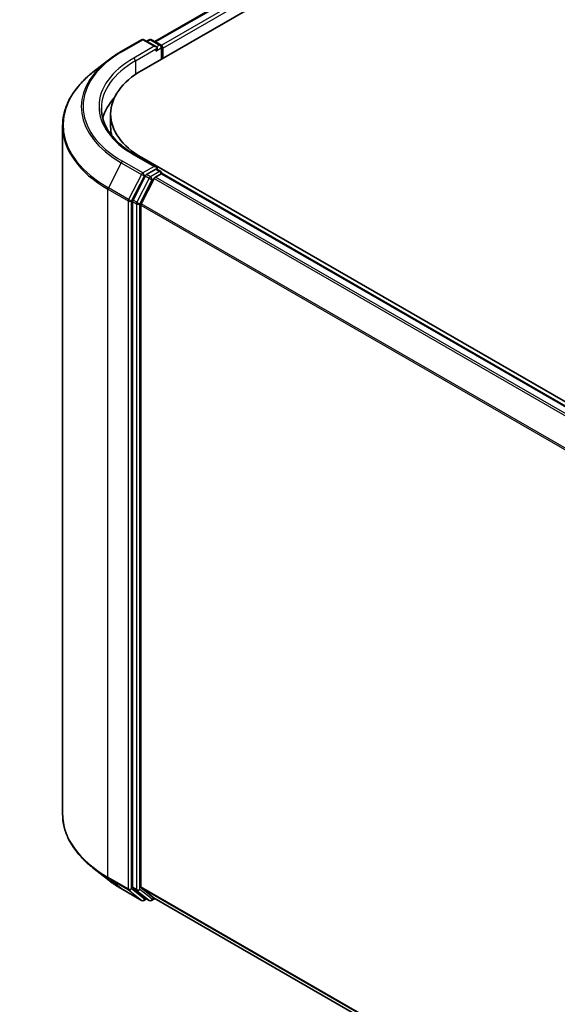
# Model space of a CAD drawing. Units: millimetres. Extents: x 72 to 10484, y 40 to 2288.
# Drawn here: x 177 to 235, y 918 to 1024 of the extents above; entities that cross this region are included whole.
import ezdxf

# ---------------------------------------------------------------- set-up
doc = ezdxf.new("R2010")
doc.units = ezdxf.units.MM
doc.header["$LTSCALE"] = 5
doc.layers.get('Defpoints').update_dxf_attribs({"lineweight": 25})
for name, color, linetype, lineweight in [('Dimension (ISO)', 7, 'Continuous', 18), ('Visible (ISO)', 7, 'Continuous', 35), ('Visible Narrow (ISO)', 7, 'Continuous', 25)]:
    doc.layers.add(name, color=color, linetype=linetype, lineweight=lineweight)
doc.styles.add('Note Text (TK)', font='MS PGothic.ttf')
doc.dimstyles.new('Default - Method 1b (TK)', dxfattribs={"dimscale": 5, "dimtxt": 2.5, "dimasz": 2.5, "dimexe": 1, "dimexo": 1.5, "dimgap": 1, "dimtad": 1, "dimdsep": 46, "dimtxsty": 'Note Text (TK)', "dimblk": 'OPEN', "dimcen": 0.09, "dimdle": 5, "dimclrd": 100, "dimclre": 100, "dimclrt": 7, "dimadec": 1, "dimazin": 1, "dimtfac": 1, "dimtmove": 0, "dimatfit": 3, "dimldrblk": 'OPEN', "dimfxl": 1, "dimtolj": 1, "dimlwd": -1, "dimlwe": -1, "dimarcsym": 0})

# ---------------------------------------------------------------- blocks, each defined once
blk = doc.blocks.new('_Open')
at = {"color": 0, "linetype": 'ByBlock', "lineweight": -2}
for p, q in [((-1, 0.1667), (0, 0)), ((-1, -0.1667), (0, 0)), ((0, 0), (-1, 0))]:
    blk.add_line(p, q, dxfattribs=at)
blk = doc.blocks.new('*D14')
at = {"layer": 'Defpoints', "color": 0}
for p in [(181.88, 938.32), (540.27, 740.89), (463.24, 696.42)]:
    blk.add_point(p, dxfattribs=at)
at = {"layer": 'Dimension (ISO)', "color": 100}
for p, q in [((174.38, 933.99), (108.18, 895.77)), ((124, 892.4), (452.42, 702.67)), ((532.77, 736.56), (458.24, 693.53))]:
    blk.add_line(p, q, dxfattribs=at)
at = {"layer": 'Dimension (ISO)', "color": 100, "xscale": 12.5, "yscale": 12.5, "zscale": 12.5}
for p, rotation in [((113.18, 898.65), 149.9839612737202), ((463.24, 696.42), 329.9839612737202)]:
    blk.add_blockref('_Open', p, dxfattribs=dict(at, rotation=rotation))
at = {"layer": 'Dimension (ISO)', "color": 7, "insert": (283.33, 812.02), "char_height": 12.5, "attachment_point": 4, "rotation": 329.984, "style": 'Note Text (TK)'}
blk.add_mtext('\\A1;{\\Q29.984;\\W0.817;\\H0.816x;600}', dxfattribs=at)

msp = doc.modelspace()

# ---------------------------------------------------------------- linework, layer by layer
at = {"layer": 'Visible (ISO)'}
for p, q in [((191.7922, 1021.427), (374.3953, 1126.853)), ((190.413, 1018.3284), (376.1858, 1125.5844)), ((188.1905, 1020.3682), (190.3708, 1021.627)), ((191.9594, 1020.8542), (190.6208, 1021.627)), ((191.1963, 1021.6267), (190.9088, 1021.4607)), ((191.4463, 1021.6267), (192.4236, 1021.0624)), ((192.5486, 1020.8459), (192.5486, 1019.5614)), ((192.6522, 1019.6212), (192.6522, 1020.7098)), ((186.7016, 1019.3634), (185.1258, 1018.116)), ((187.0447, 1012.2727), (187.0447, 1013.6335)), ((181.8781, 938.3176), (181.8781, 1012.3349)), ((191.9594, 1007.9263), (189.6541, 1009.2572)), ((520.3962, 818.4228), (190.413, 1008.9387)), ((191.8861, 1007.6799), (190.9088, 1007.1156)), ((192.0034, 1007.6968), (192.4236, 1007.4541)), ((190.773, 1006.9638), (189.4522, 1004.3712)), ((191.7153, 1006.6913), (190.3361, 1003.984)), ((191.8511, 1006.8432), (192.4754, 1007.2036)), ((192.5486, 1007.2276), (192.5486, 1007.2376)), ((516.6251, 820.1403), (192.6004, 1007.216)), ((189.4113, 1004.2168), (189.4113, 930.4459)), ((190.2951, 930.4928), (190.2951, 1003.8297)), ((186.7016, 931.289), (185.1258, 932.5365)), ((188.1905, 930.2842), (190.3708, 929.0255)), ((189.4522, 930.3389), (190.773, 929.2713)), ((190.3361, 930.3858), (191.7153, 929.271)), ((190.9088, 929.1917), (190.6208, 929.0255)), ((191.1963, 929.0258), (190.7838, 929.2639)), ((191.4463, 929.0258), (191.7922, 929.2255)), ((191.7261, 929.2636), (514.1947, 743.0863))]:
    msp.add_line(p, q, dxfattribs=at)
for centre, start, end in [((190.4958, 1021.4105), 60, 120), ((191.3213, 1021.4102), 60, 120), ((192.2986, 1020.8459), 0, 60), ((192.2986, 1007.2376), 0, 60), ((190.4958, 929.242), 240, 300), ((191.3213, 929.2423), 240, 300)]:
    msp.add_arc(centre, 0.25, start, end, dxfattribs=at)
for centre, major_axis, start_param, end_param in [((191.7094, 1020.7098), (0.3536, 0), 0, 1.57079633), ((191.8861, 1020.6078), (-0.125, -0.2165), 0.78539816, 2.35619449), ((192.4754, 1020.8119), (0.125, -0.2165), 0.78539816, 2.27482892), ((198.5447, 1013.6335), (-11.5, 0), 5.49778714, 7.06858347), ((198.5447, 1012.0686), (-12.5, 0), 5.80226949, 6.13021947), ((198.5447, 1012.2727), (-11.5, 0), 0, 0.14466117), ((191.7094, 1007.782), (0.3536, 0), 0, 1.57079633), ((191.8861, 1007.884), (0.125, -0.2165), 0.15954809, 0.78539816), ((190.9088, 1006.9115), (0.125, 0.2165), 0.78539816, 1.66145621), ((191.8511, 1006.639), (-0.125, -0.2165), 3.92699082, 4.80304887), ((192.4754, 1006.9995), (0.125, 0.2165), 0, 0.78539816), ((189.588, 1004.3189), (0.125, 0.2165), 1.66145621, 2.35619449), ((190.4719, 1003.9318), (-0.125, -0.2165), 4.80304887, 5.49778714), ((189.588, 930.548), (-0.125, -0.2165), 5.49778714, 6.19252542), ((190.4719, 930.5949), (-0.125, -0.2165), 5.49778714, 6.19252542), ((190.9088, 929.4804), (-0.125, -0.2165), 6.19252542, 6.28318531), ((191.8511, 929.4801), (-0.125, -0.2165), 6.19252542, 6.28318531)]:
    msp.add_ellipse(centre, major_axis=major_axis, ratio=0.57735027, start_param=start_param, end_param=end_param, dxfattribs=at)
for points, knots in [([(186.7016, 1019.3634), (186.7919, 1019.4349), (186.8841, 1019.5056), (187.0721, 1019.6451), (187.1679, 1019.7139), (187.3631, 1019.8499), (187.4625, 1019.9169), (187.6647, 1020.0491), (187.7675, 1020.1143), (187.9765, 1020.2427), (188.0827, 1020.306), (188.1905, 1020.3682)], [4.557128063, 4.557128063, 4.557128063, 4.557128063, 4.588180247, 4.588180247, 4.61923243, 4.61923243, 4.650284613, 4.650284613, 4.681336797, 4.681336797, 4.71238898, 4.71238898, 4.71238898, 4.71238898]), ([(185.1258, 1018.116), (184.711, 1017.7876), (184.3311, 1017.4434), (183.6478, 1016.7282), (183.3442, 1016.3572), (182.8189, 1015.5935), (182.5971, 1015.2009), (182.2399, 1014.4002), (182.1045, 1013.9921), (181.9236, 1013.1676), (181.8781, 1012.7512), (181.8781, 1012.3349)], [1.726057244, 1.726057244, 1.726057244, 1.726057244, 1.852084693, 1.852084693, 1.978112143, 1.978112143, 2.104139592, 2.104139592, 2.230167041, 2.230167041, 2.35619449, 2.35619449, 2.35619449, 2.35619449]), ([(189.6541, 1009.2572), (189.1919, 1009.5241), (188.7672, 1009.8113), (188.0034, 1010.4183), (187.6643, 1010.738), (187.0794, 1011.4008), (186.8336, 1011.7438), (186.4397, 1012.4438), (186.2915, 1012.8007), (186.0941, 1013.5203), (186.0447, 1013.8831), (186.0447, 1014.2459)], [3.141592654, 3.141592654, 3.141592654, 3.141592654, 3.298672286, 3.298672286, 3.455751919, 3.455751919, 3.612831552, 3.612831552, 3.769911184, 3.769911184, 3.926990817, 3.926990817, 3.926990817, 3.926990817]), ([(191.8861, 1007.6799), (191.9085, 1007.6928), (191.9325, 1007.7013), (191.9747, 1007.7063), (191.9927, 1007.703), (192.0034, 1007.6968)], [0.1851472285, 0.1851472285, 0.1851472285, 0.1851472285, 0.1965284229, 0.1965284229, 0.2079096173, 0.2079096173, 0.2079096173, 0.2079096173]), ([(185.1258, 932.5365), (184.711, 932.8649), (184.3311, 933.209), (183.6478, 933.9243), (183.3442, 934.2953), (182.8189, 935.059), (182.5971, 935.4516), (182.2399, 936.2523), (182.1045, 936.6604), (181.9236, 937.4849), (181.8781, 937.9012), (181.8781, 938.3176)], [3.296853571, 3.296853571, 3.296853571, 3.296853571, 3.42288102, 3.42288102, 3.548908469, 3.548908469, 3.674935919, 3.674935919, 3.800963368, 3.800963368, 3.926990817, 3.926990817, 3.926990817, 3.926990817]), ([(186.7016, 931.289), (186.7919, 931.2175), (186.8841, 931.1469), (187.0721, 931.0074), (187.1679, 930.9385), (187.3631, 930.8026), (187.4625, 930.7355), (187.6647, 930.6033), (187.7675, 930.5381), (187.9765, 930.4097), (188.0827, 930.3465), (188.1905, 930.2842)], [2.986331736, 2.986331736, 2.986331736, 2.986331736, 3.01738392, 3.01738392, 3.048436103, 3.048436103, 3.079488287, 3.079488287, 3.11054047, 3.11054047, 3.141592654, 3.141592654, 3.141592654, 3.141592654])]:
    msp.add_open_spline(points, degree=3, knots=knots, dxfattribs=at)
at = {"layer": 'Visible Narrow (ISO)'}
for p, q in [((191.8654, 1021.3847), (374.5203, 1126.8406)), ((375.1446, 1126.4802), (192.4796, 1021.0184)), ((192.6522, 1020.7098), (375.3214, 1126.174)), ((188.3155, 1020.3558), (190.4958, 1021.6146)), ((190.4958, 1021.6146), (191.7094, 1020.914)), ((190.982, 1021.4184), (191.3213, 1021.6143)), ((191.3213, 1021.6143), (192.2986, 1021.05)), ((191.7094, 1020.914), (189.5291, 1019.6552)), ((189.7059, 1019.349), (192.0629, 1020.7098)), ((191.8861, 1020.4036), (192.4754, 1020.7439)), ((192.2986, 1021.05), (191.9594, 1020.8542)), ((192.4754, 1020.7439), (192.4754, 1019.5191)), ((189.7059, 1019.349), (189.7059, 1017.8811)), ((190.4958, 1007.2854), (188.3155, 1008.5442)), ((189.5291, 1009.2449), (191.7094, 1007.9861)), ((190.413, 1008.8191), (190.413, 1008.9387)), ((188.1797, 1008.3924), (186.8006, 1005.6851)), ((188.1797, 1008.3924), (190.36, 1007.1336)), ((191.7094, 1007.9861), (190.4958, 1007.2854)), ((191.8861, 1007.6799), (192.2986, 1007.4418)), ((190.36, 1007.1336), (188.9808, 1004.4263)), ((189.2934, 1004.272), (190.6726, 1006.9793)), ((191.1855, 1006.7256), (189.8647, 1004.133)), ((190.1773, 1003.9787), (191.498, 1006.5713)), ((190.6726, 1006.9793), (190.9088, 1007.1156)), ((190.773, 1006.9638), (191.1855, 1006.7256)), ((191.3213, 1006.8775), (190.9088, 1007.1156)), ((192.2986, 1007.4418), (191.3213, 1006.8775)), ((191.498, 1006.5713), (191.7193, 1006.6991)), ((191.7153, 1006.6913), (515.728, 819.6225)), ((515.9274, 819.7376), (191.8511, 1006.8432)), ((192.4754, 1007.2036), (516.5517, 820.0981)), ((186.7596, 1005.5307), (188.9399, 1004.272)), ((186.7596, 931.5134), (186.7596, 1005.5307)), ((188.9808, 1004.4263), (186.8006, 1005.6851)), ((189.8647, 1004.133), (189.4522, 1004.3712)), ((188.9399, 1004.272), (188.9399, 930.2547)), ((189.2934, 930.2547), (189.2934, 1004.272)), ((189.4113, 1004.2168), (189.8237, 1003.9787)), ((189.8237, 1003.9787), (189.8237, 930.2077)), ((190.1773, 930.2077), (190.1773, 1003.9787)), ((190.2951, 1003.8297), (514.2018, 816.8221)), ((514.2661, 816.963), (190.3361, 1003.984)), ((188.9399, 930.2547), (186.7596, 931.5134)), ((186.8006, 931.4064), (188.9808, 930.1477)), ((188.1797, 930.2917), (186.8006, 931.4064)), ((190.36, 929.0329), (188.1797, 930.2917)), ((188.9808, 930.1477), (190.36, 929.0329)), ((190.6726, 929.1399), (189.2934, 930.2547)), ((189.8237, 930.2077), (189.4113, 930.4459)), ((189.4522, 930.3389), (189.8647, 930.1007)), ((191.498, 929.1402), (190.1773, 930.2077)), ((514.1947, 743.4893), (190.2951, 930.4928)), ((190.3361, 930.3858), (514.1947, 743.406)), ((189.8647, 930.1007), (191.1855, 929.0332)), ((190.8356, 929.234), (190.6726, 929.1399)), ((191.1855, 929.0332), (190.773, 929.2713)), ((191.7193, 929.268), (191.498, 929.1402)), ((514.1947, 743.0875), (191.7153, 929.271))]:
    msp.add_line(p, q, dxfattribs=at)
for centre, major_axis, ratio, start_param, end_param in [((190.4958, 1021.4105), (-0.125, 0.2165), 0.57735027, 5.49778714, 6.28318531), ((190.4958, 1021.4105), (0.125, 0.2165), 0.57735027, 0, 0.78539816), ((191.3213, 1021.4102), (-0.125, 0.2165), 0.57735027, 5.49778714, 6.28318531), ((191.3213, 1021.4102), (0.125, 0.2165), 0.57735027, 0, 0.78539816), ((198.5447, 1014.45), (-14.4662, 0), 0.57735027, 5.49778714, 7.06858347), ((188.3155, 1020.1517), (-0.125, 0.2165), 0.57735027, 5.49778714, 6.28318531), ((192.2986, 1020.8459), (0.125, 0.2165), 0.57735027, 0, 0.78539816), ((192.2986, 1020.8459), (0.125, -0.2165), 0.57735027, 0.78539816, 2.35619449), ((192.2986, 1020.8459), (0.25, 0), 0.57735027, 5.49778714, 6.28318531), ((198.5447, 1014.3766), (-14.6583, 0), 0.57735027, 5.65304806, 7.06858347), ((198.5447, 1014.45), (-12.75, 0), 0.57735027, 5.49778714, 7.06858347), ((198.5447, 1014.2459), (-12.5, 0), 0.57735027, 5.49778714, 6.28318531), ((189.5291, 1019.4511), (-0.125, 0.2165), 0.57735027, 3.92699082, 5.49778714), ((198.5447, 1012.4656), (-16.6087, 0), 0.57735027, 5.65304806, 7.06858347), ((198.5447, 1012.3349), (-16.6667, 0), 0.57735027, 0, 0.78539816), ((188.3155, 1008.3401), (-0.125, -0.2165), 0.57735027, 3.92699082, 4.80304887), ((189.5291, 1009.0407), (0.125, 0.2165), 0.57735027, 0, 0.78539816), ((192.2986, 1007.2376), (0.125, 0.2165), 0.57735027, 0, 0.78539816), ((190.4958, 1007.0813), (-0.125, -0.2165), 0.57735027, 3.92699082, 4.80304887), ((190.4958, 1007.0813), (-0.2228, 0.1135), 0.07392213, 0.95337534, 2.52417167), ((190.4958, 1007.0813), (0.125, -0.2165), 0.57735027, 0.78539816, 2.35619449), ((191.3213, 1006.6734), (-0.125, -0.2165), 0.57735027, 3.92699082, 4.80304887), ((191.3213, 1006.6734), (-0.2228, 0.1135), 0.07392213, 0.95337534, 2.52417167), ((191.3213, 1006.6734), (0.125, -0.2165), 0.57735027, 0.78539816, 2.35619449), ((192.2986, 1007.2376), (0.125, -0.2165), 0.57735027, 1.07991365, 2.35619449), ((192.2986, 1007.2376), (0.25, 0), 0.57735027, 6.2130617, 6.28318531), ((186.9364, 1005.6328), (0.125, 0.2165), 0.57735027, 1.66145621, 2.35619449), ((189.1166, 1004.374), (-0.125, -0.2165), 0.57735027, 4.80304887, 5.49778714), ((189.1166, 1004.374), (0.2228, -0.1135), 0.07392213, 4.094968, 5.66576432), ((189.1166, 1004.374), (-0.25, 0), 0.57735027, 0.78539816, 2.35619449), ((190.0005, 1004.0808), (-0.125, -0.2165), 0.57735027, 4.80304887, 5.49778714), ((190.0005, 1004.0808), (-0.25, 0), 0.57735027, 0.78539816, 2.35619449), ((190.0005, 1004.0808), (0.2228, -0.1135), 0.07392213, 4.094968, 5.66576432), ((198.5447, 938.3176), (-16.6667, 0), 0.57735027, 0, 0.78539816), ((198.5447, 938.1869), (16.6087, 0), 0.57735027, 3.7717299, 3.92699082), ((198.5447, 936.2759), (-14.6583, 0), 0.57735027, 0.63013725, 0.78539816), ((186.9364, 931.6155), (-0.125, -0.2165), 0.57735027, 5.49778714, 6.19252542), ((188.3155, 930.5007), (-0.125, -0.2165), 0.57735027, 6.19252542, 6.28318531), ((189.1166, 930.3567), (0.25, 0), 0.57735027, 3.92699082, 5.49778714), ((189.1166, 930.3567), (-0.125, -0.2165), 0.57735027, 5.49778714, 6.19252542), ((189.1166, 930.3567), (-0.1572, -0.1944), 0.8131434, 0.12734403, 1.69814035), ((190.0005, 930.3098), (0.25, 0), 0.57735027, 3.92699082, 5.49778714), ((190.0005, 930.3098), (-0.125, -0.2165), 0.57735027, 5.49778714, 6.19252542), ((190.0005, 930.3098), (-0.1572, -0.1944), 0.8131434, 0.12734403, 1.69814035), ((190.4958, 929.242), (-0.1572, -0.1944), 0.8131434, 0.12734403, 1.69814035), ((190.4958, 929.242), (0.125, -0.2165), 0.57735027, 0, 0.78539816), ((191.3213, 929.2423), (-0.1572, -0.1944), 0.8131434, 0.12734403, 1.69814035), ((191.3213, 929.2423), (0.125, -0.2165), 0.57735027, 0, 0.78539816), ((190.4958, 929.242), (-0.125, -0.2165), 0.57735027, 6.19252542, 6.28318531), ((191.3213, 929.2423), (-0.125, -0.2165), 0.57735027, 6.19252542, 6.28318531)]:
    msp.add_ellipse(centre, major_axis=major_axis, ratio=ratio, start_param=start_param, end_param=end_param, dxfattribs=at)

# ---------------------------------------------------------------- dimensions: what is measured, and where the dimension line sits
at = {"layer": 'Dimension (ISO)', "color": 100}
dim = msp.add_linear_dim(base=(463.2388, 696.4154), p1=(181.8781, 938.3176), p2=(540.272, 740.8906), angle=149.983961, text='{\\Q29.984;\\W0.817;\\H0.816x;600}', dimstyle='Default - Method 1b (TK)', override={"dimgap": 1, "dimdec": 0, "dimlfac": 0.2, "dimtol": 0, "dimlim": 0, "dimtp": 0, "dimtm": 0, "dimtdec": 0, "dimtofl": 0, "dimatfit": 1}, dxfattribs=at)
dim.commit()
dim.dimension.update_dxf_attribs({"geometry": '*D14', "text_midpoint": (288.2085, 797.5345), "dimtype": 160})

doc.saveas('drawing.dxf')
